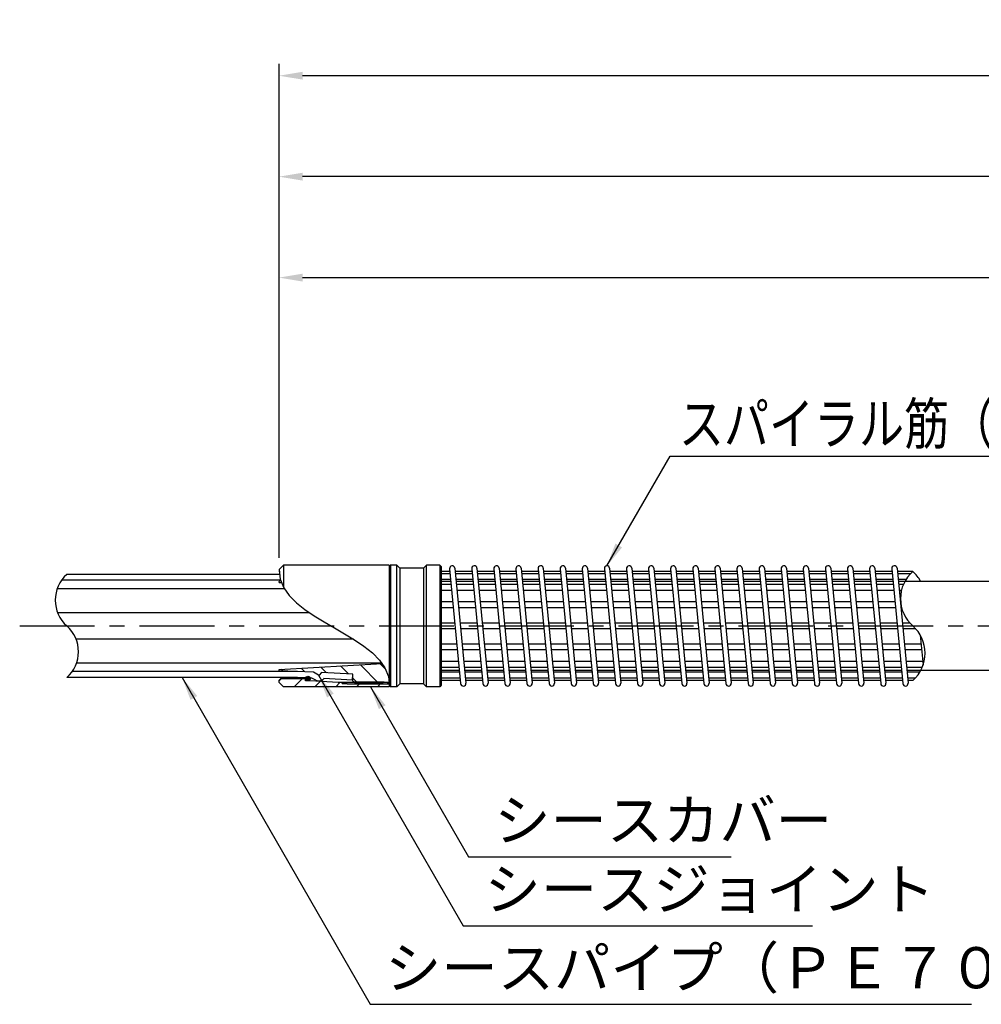
# Model space of a CAD drawing. Extents: x 12 to 843, y 1694 to 2288.
# Drawn here: x 292 to 374, y 1861 to 1944 of the extents above; entities that cross this region are included whole.
import ezdxf

# ---------------------------------------------------------------- set-up
doc = ezdxf.new("R2010")
doc.units = 0
doc.header["$MEASUREMENT"] = 0
doc.linetypes.add('CENTER', pattern=[50.8, 31.75, -6.35, 6.35, -6.35])
doc.layers.get('DEFPOINTS').update_dxf_attribs({"linetype": 'CONTINUOUS'})
for name, color, linetype in [('1', 5, 'CENTER'), ('2', 3, 'CONTINUOUS'), ('3', 6, 'CONTINUOUS'), ('5', 2, 'CONTINUOUS')]:
    doc.layers.add(name, color=color, linetype=linetype)
doc.styles.get("Standard").update_dxf_attribs({"font": 'romans.shx', "bigfont": 'extfont.shx'})
doc.styles.add('STYLE1', font='romans.shx', dxfattribs={"width": 0.8, "height": 3.5, "bigfont": 'extfont.shx'})
doc.styles.add('STYLE2', font='romans.shx', dxfattribs={"width": 0.8, "height": 3, "bigfont": 'extfont.shx'})
doc.dimstyles.get("Standard").update_dxf_attribs({"dimtxt": 0.18, "dimasz": 0.18, "dimexe": 0.18, "dimexo": 0.0625, "dimgap": 0.09, "dimtad": 0, "dimtih": 1, "dimtoh": 1, "dimdec": 4, "dimzin": 0, "dimdsep": 46, "dimtxsty": 'Standard', "dimcen": 0.09, "dimadec": 0, "dimazin": 0, "dimtfac": 1, "dimtdec": 4, "dimtofl": 0, "dimtmove": 0, "dimatfit": 3, "dimfxl": 0, "dimtolj": 1, "dimtzin": 0, "dimarcsym": 0})

# ---------------------------------------------------------------- blocks, each defined once
blk = doc.blocks.new('*D3')
at = {"layer": '2', "color": 0, "lineweight": -2}
for p, q in [((314.122, 1898.583), (314.122, 1931.929)), ((509.747, 1923.361), (509.747, 1931.929)), ((507.747, 1930.929), (316.122, 1930.929))]:
    blk.add_line(p, q, dxfattribs=at)
at = {"layer": '2', "color": 0}
for points in [[(316.122, 1931.262), (316.122, 1930.596), (314.122, 1930.929)], [(507.747, 1931.262), (507.747, 1930.596), (509.747, 1930.929)]]:
    blk.add_solid(points, dxfattribs=at)
at = {"layer": 'DEFPOINTS', "color": 0}
for p in [(314.122, 1930.929), (509.747, 1922.361), (314.122, 1897.583)]:
    blk.add_point(p, dxfattribs=at)
at = {"layer": '2', "color": 0, "insert": (411.935, 1933.715), "char_height": 3, "attachment_point": 5, "style": 'STYLE2'}
blk.add_mtext('\\A1;耐荷体 1,565', dxfattribs=at)
blk = doc.blocks.new('*D4')
at = {"layer": '2', "color": 0, "lineweight": -2}
for p, q in [((314.122, 1898.583), (314.122, 1940.497)), ((524.497, 1893.796), (524.497, 1940.497)), ((522.497, 1939.497), (316.122, 1939.497))]:
    blk.add_line(p, q, dxfattribs=at)
at = {"layer": '2', "color": 0}
for points in [[(316.122, 1939.831), (316.122, 1939.164), (314.122, 1939.497)], [(522.497, 1939.831), (522.497, 1939.164), (524.497, 1939.497)]]:
    blk.add_solid(points, dxfattribs=at)
at = {"layer": 'DEFPOINTS', "color": 0}
for p in [(314.122, 1939.497), (314.122, 1897.583), (524.497, 1892.796)]:
    blk.add_point(p, dxfattribs=at)
at = {"layer": '2', "color": 0, "insert": (419.31, 1942.283), "char_height": 3, "attachment_point": 5, "style": 'STYLE2'}
blk.add_mtext('\\A1;1,683', dxfattribs=at)
blk = doc.blocks.new('*D5')
at = {"layer": '2', "color": 0, "lineweight": -2}
for p, q in [((314.122, 1898.583), (314.122, 1923.361)), ((452.247, 1898.483), (452.247, 1923.361)), ((316.122, 1922.361), (450.247, 1922.361))]:
    blk.add_line(p, q, dxfattribs=at)
at = {"layer": '2', "color": 0}
for points in [[(316.122, 1922.694), (316.122, 1922.027), (314.122, 1922.361)], [(450.247, 1922.694), (450.247, 1922.027), (452.247, 1922.361)]]:
    blk.add_solid(points, dxfattribs=at)
at = {"layer": 'DEFPOINTS', "color": 0}
for p in [(452.247, 1922.361), (314.122, 1897.583), (452.247, 1897.483)]:
    blk.add_point(p, dxfattribs=at)
at = {"layer": '2', "color": 0, "insert": (383.185, 1925.146), "char_height": 3, "attachment_point": 5, "style": 'STYLE2'}
blk.add_mtext('\\A1;補強鋼材 1,105', dxfattribs=at)

msp = doc.modelspace()

# ---------------------------------------------------------------- hatches: boundary and pattern name
at = {"layer": '3'}
msp.add_hatch(color=256, dxfattribs=at).paths.add_polyline_path([(316.37226, 1888.33338, -0.77459667), (316.74726, 1888.4302), (316.74726, 1888.23655, -0.77459667)])
at = {"layer": '5'}
h = msp.add_hatch(dxfattribs=at)
h.set_pattern_fill('ANSI31', color=256, scale=10, angle=90, style=0)
h.set_pattern_definition([(135, (-3245.5693, 3301.1685), (-0.88388348, -0.88388348), [])])
edge = h.paths.add_edge_path()
edge.add_line((314.13474, 1889.10907), (314.12226, 1889.09588))
edge.add_line((314.12226, 1889.09588), (314.12226, 1889.02088))
edge.add_line((314.12226, 1889.02088), (314.15973, 1888.98187))
edge.add_line((314.15973, 1888.98187), (317.03976, 1888.8665))
edge.add_line((317.03976, 1888.8665), (317.47127, 1888.62304))
edge.add_arc((317.4897, 1888.6557), 0.0375, 240.5679763, 317.5878785)
edge.add_line((317.51738, 1888.63041), (317.70851, 1888.83963))
edge.add_line((317.70851, 1888.83963), (320.37226, 1888.70213))
edge.add_line((320.37226, 1888.70213), (320.37226, 1888.10213))
edge.add_line((320.37226, 1888.10213), (320.51299, 1888.02088))
edge.add_line((320.51299, 1888.02088), (323.03101, 1888.02088))
edge.add_line((323.03101, 1888.02088), (322.96335, 1887.98338))
edge.add_line((322.96335, 1887.98338), (323.28075, 1887.98338))
edge.add_line((323.28075, 1887.98338), (323.49309, 1887.86078))
edge.add_spline(control_points=[(323.49309, 1887.86078), (323.46008, 1888.50969), (323.23274, 1889.08111), (322.86913, 1889.5982)], knot_values=[91.78156128, 91.78156128, 91.78156128, 91.78156128, 107.67116227, 107.67116227, 107.67116227, 107.67116227], degree=3, periodic=0)
edge.add_line((322.86913, 1889.5982), (314.13474, 1889.10907))
h.paths.add_polyline_path([(320.51299, 1888.02088), (320.57794, 1887.98338), (322.96335, 1887.98338), (323.03101, 1888.02088)], flags=16)
h.paths.add_polyline_path([(320.57794, 1887.98338), (320.68619, 1887.92088), (322.8506, 1887.92088), (322.96335, 1887.98338)], flags=16)
edge = h.paths.add_edge_path()
edge.add_spline(control_points=[(314.32502, 1896.47202), (314.30716, 1896.51907), (314.29041, 1896.56655), (314.27479, 1896.61449)], knot_values=[8.2376581, 8.2376581, 8.2376581, 8.2376581, 9.53759097, 9.53759097, 9.53759097, 9.53759097], degree=3, periodic=0)
edge.add_line((314.27479, 1896.61449), (314.15973, 1896.60988))
edge.add_line((314.15973, 1896.60988), (314.12226, 1896.57088))
edge.add_line((314.12226, 1896.57088), (314.12226, 1896.49588))
edge.add_line((314.12226, 1896.49588), (314.13474, 1896.48268))
edge.add_line((314.13474, 1896.48268), (314.32502, 1896.47202))
h = msp.add_hatch(dxfattribs=at)
h.set_pattern_fill('ANSI31', color=256, scale=10, style=0)
h.set_pattern_definition([(45, (-3245.5693, 3301.1685), (-0.88388348, 0.88388348), [])])
edge = h.paths.add_edge_path()
edge.add_line((323.44313, 1887.88963), (319.89786, 1887.88963))
edge.add_line((319.89786, 1887.88963), (319.49726, 1887.88963))
edge.add_line((319.49726, 1887.88963), (319.40351, 1887.98338))
edge.add_line((319.40351, 1887.98338), (319.12226, 1887.98338))
edge.add_line((319.12226, 1887.98338), (316.74726, 1888.13338))
edge.add_line((316.74726, 1888.13338), (316.37226, 1888.13338))
edge.add_line((316.37226, 1888.13338), (316.37226, 1888.25838))
edge.add_line((316.37226, 1888.25838), (316.30976, 1888.32088))
edge.add_line((316.30976, 1888.32088), (314.24726, 1888.32088))
edge.add_line((314.24726, 1888.32088), (314.12226, 1888.19588))
edge.add_line((314.12226, 1888.19588), (314.12226, 1888.00838))
edge.add_line((314.12226, 1888.00838), (314.49726, 1887.63338))
edge.add_line((314.49726, 1887.63338), (323.43476, 1887.63338))
edge.add_line((323.43476, 1887.63338), (323.49726, 1887.69588))
edge.add_spline(control_points=[(323.49726, 1887.69588), (323.49726, 1887.7514), (323.49586, 1887.80636), (323.49309, 1887.86078)], knot_values=[107.67116227, 107.67116227, 107.67116227, 107.67116227, 109.00371553, 109.00371553, 109.00371553, 109.00371553], degree=3, periodic=0)
edge.add_line((323.49309, 1887.86078), (323.44313, 1887.88963))
h.paths.add_polyline_path([(320.57794, 1887.98338), (319.40351, 1887.98338), (319.49726, 1887.88963), (319.89786, 1887.88963), (323.44313, 1887.88963), (323.28075, 1887.98338), (322.96335, 1887.98338), (322.8506, 1887.92088), (320.68619, 1887.92088)], flags=17)
h.paths.add_polyline_path([(322.96335, 1887.98338), (320.57794, 1887.98338), (320.68619, 1887.92088), (322.8506, 1887.92088)], flags=16)

# ---------------------------------------------------------------- linework, layer by layer
at = {"layer": '1', "ltscale": 0.2}
msp.add_line((292.12226, 1892.79588), (528.49726, 1892.79588), dxfattribs=at)
at = {"layer": '3'}
for p, q in [((314.49726, 1897.95838), (314.12226, 1897.58338)), ((323.43476, 1897.95838), (314.49726, 1897.95838)), ((314.49726, 1897.95838), (314.49726, 1896.09234)), ((323.49726, 1897.89588), (323.43476, 1897.95838)), ((323.55976, 1897.95838), (323.49726, 1897.89588)), ((323.49726, 1887.69588), (323.49726, 1897.89588)), ((324.12226, 1897.95838), (323.55976, 1897.95838)), ((323.55976, 1897.95838), (323.55976, 1887.63338)), ((324.37226, 1897.70838), (324.12226, 1897.95838)), ((324.12226, 1887.63338), (324.12226, 1897.95838)), ((326.62226, 1897.95838), (326.37226, 1897.70838)), ((327.74726, 1897.95838), (326.62226, 1897.95838)), ((326.62226, 1887.63338), (326.62226, 1897.95838)), ((327.87226, 1897.83338), (327.74726, 1897.95838)), ((327.74726, 1897.95838), (327.74726, 1887.63338)), ((327.87226, 1897.83338), (327.87226, 1887.75838)), ((314.14881, 1897.17088), (296.12226, 1897.17088)), ((314.12226, 1897.58338), (314.12226, 1897.39588)), ((314.12799, 1897.39014), (314.12226, 1897.39588)), ((326.37226, 1897.70838), (324.37226, 1897.70838)), ((324.37226, 1897.70838), (324.37226, 1887.88338)), ((326.37226, 1897.70838), (326.37226, 1887.88338)), ((328.60767, 1897.42177), (327.87226, 1897.42177)), ((328.62606, 1897.23052), (327.87226, 1897.23052)), ((328.58579, 1897.64934), (329.52329, 1887.89934)), ((329.03372, 1897.69241), (329.97122, 1887.94241)), ((330.48267, 1897.42177), (329.05975, 1897.42177)), ((330.50106, 1897.23052), (329.07814, 1897.23052)), ((330.46079, 1897.64934), (331.39829, 1887.89934)), ((330.90872, 1897.69241), (331.84622, 1887.94241)), ((332.35767, 1897.42177), (330.93475, 1897.42177)), ((332.37606, 1897.23052), (330.95314, 1897.23052)), ((332.33579, 1897.64934), (333.27329, 1887.89934)), ((332.78372, 1897.69241), (333.72122, 1887.94241)), ((334.23267, 1897.42177), (332.80975, 1897.42177)), ((334.25106, 1897.23052), (332.82814, 1897.23052)), ((334.21079, 1897.64934), (335.14829, 1887.89934)), ((334.65872, 1897.69241), (335.59622, 1887.94241)), ((336.10767, 1897.42177), (334.68475, 1897.42177)), ((336.12606, 1897.23052), (334.70314, 1897.23052)), ((336.08579, 1897.64934), (337.02329, 1887.89934)), ((336.53372, 1897.69241), (337.47122, 1887.94241)), ((337.98267, 1897.42177), (336.55975, 1897.42177)), ((338.00106, 1897.23052), (336.57814, 1897.23052)), ((337.96079, 1897.64934), (338.89829, 1887.89934)), ((338.40872, 1897.69241), (339.34622, 1887.94241)), ((339.85767, 1897.42177), (338.43475, 1897.42177)), ((339.87606, 1897.23052), (338.45314, 1897.23052)), ((339.83579, 1897.64934), (340.77329, 1887.89934)), ((340.28372, 1897.69241), (341.22122, 1887.94241)), ((341.73267, 1897.42177), (340.30975, 1897.42177)), ((341.75106, 1897.23052), (340.32814, 1897.23052)), ((341.71079, 1897.64934), (342.64829, 1887.89934)), ((342.15872, 1897.69241), (343.09622, 1887.94241)), ((343.60767, 1897.42177), (342.18475, 1897.42177)), ((343.62606, 1897.23052), (342.20314, 1897.23052)), ((343.58579, 1897.64934), (344.52329, 1887.89934)), ((344.03372, 1897.69241), (344.97122, 1887.94241)), ((345.48267, 1897.42177), (344.05975, 1897.42177)), ((345.50106, 1897.23052), (344.07814, 1897.23052)), ((345.46079, 1897.64934), (346.39829, 1887.89934)), ((345.90872, 1897.69241), (346.84622, 1887.94241)), ((347.35767, 1897.42177), (345.93475, 1897.42177)), ((347.37606, 1897.23052), (345.95314, 1897.23052)), ((347.33579, 1897.64934), (348.27329, 1887.89934)), ((347.78372, 1897.69241), (348.72122, 1887.94241)), ((349.23267, 1897.42177), (347.80975, 1897.42177)), ((349.25106, 1897.23052), (347.82814, 1897.23052)), ((349.21079, 1897.64934), (350.14829, 1887.89934)), ((349.65872, 1897.69241), (350.59622, 1887.94241)), ((351.10767, 1897.42177), (349.68475, 1897.42177)), ((351.12606, 1897.23052), (349.70314, 1897.23052)), ((351.08579, 1897.64934), (352.02329, 1887.89934)), ((351.53372, 1897.69241), (352.47122, 1887.94241)), ((352.98267, 1897.42177), (351.55975, 1897.42177)), ((353.00106, 1897.23052), (351.57814, 1897.23052)), ((352.96079, 1897.64934), (353.89829, 1887.89934)), ((353.40872, 1897.69241), (354.34622, 1887.94241)), ((354.85767, 1897.42177), (353.43475, 1897.42177)), ((354.87606, 1897.23052), (353.45314, 1897.23052)), ((354.83579, 1897.64934), (355.77329, 1887.89934)), ((355.28372, 1897.69241), (356.22122, 1887.94241)), ((356.73267, 1897.42177), (355.30975, 1897.42177)), ((356.75106, 1897.23052), (355.32814, 1897.23052)), ((356.71079, 1897.64934), (357.64829, 1887.89934)), ((357.15872, 1897.69241), (358.09622, 1887.94241)), ((358.60767, 1897.42177), (357.18475, 1897.42177)), ((358.62606, 1897.23052), (357.20314, 1897.23052)), ((358.58579, 1897.64934), (359.52329, 1887.89934)), ((359.03372, 1897.69241), (359.97122, 1887.94241)), ((360.48267, 1897.42177), (359.05975, 1897.42177)), ((360.50106, 1897.23052), (359.07814, 1897.23052)), ((360.46079, 1897.64934), (361.39829, 1887.89934)), ((360.90872, 1897.69241), (361.84622, 1887.94241)), ((362.35767, 1897.42177), (360.93475, 1897.42177)), ((362.37606, 1897.23052), (360.95314, 1897.23052)), ((362.33579, 1897.64934), (363.27329, 1887.89934)), ((362.78372, 1897.69241), (363.72122, 1887.94241)), ((364.23267, 1897.42177), (362.80975, 1897.42177)), ((364.25106, 1897.23052), (362.82814, 1897.23052)), ((364.21079, 1897.64934), (365.14829, 1887.89934)), ((364.65872, 1897.69241), (365.59622, 1887.94241)), ((366.10767, 1897.42177), (364.68475, 1897.42177)), ((366.12606, 1897.23052), (364.70314, 1897.23052)), ((366.08579, 1897.64934), (367.02329, 1887.89934)), ((366.53372, 1897.69241), (367.47122, 1887.94241)), ((367.87226, 1897.42177), (366.55975, 1897.42177)), ((367.674, 1897.23052), (366.57814, 1897.23052)), ((314.257, 1896.67088), (295.67252, 1896.67088)), ((314.15973, 1896.60988), (314.12226, 1896.57088)), ((314.12226, 1896.49588), (314.12226, 1896.57088)), ((314.13474, 1896.48268), (314.12226, 1896.49588)), ((314.12226, 1896.49588), (314.12226, 1896.49588)), ((314.13474, 1896.48268), (314.32502, 1896.47202)), ((314.27479, 1896.61449), (314.15973, 1896.60988)), ((328.67414, 1896.73052), (327.87226, 1896.73052)), ((328.68889, 1896.57713), (327.87226, 1896.57713)), ((328.71402, 1896.31571), (327.87226, 1896.31571)), ((330.54914, 1896.73052), (329.12621, 1896.73052)), ((330.56389, 1896.57713), (329.14096, 1896.57713)), ((330.58902, 1896.31571), (329.1661, 1896.31571)), ((332.42414, 1896.73052), (331.00121, 1896.73052)), ((332.43889, 1896.57713), (331.01596, 1896.57713)), ((332.46402, 1896.31571), (331.0411, 1896.31571)), ((334.29914, 1896.73052), (332.87621, 1896.73052)), ((334.31389, 1896.57713), (332.89096, 1896.57713)), ((334.33902, 1896.31571), (332.9161, 1896.31571)), ((336.17414, 1896.73052), (334.75121, 1896.73052)), ((336.18889, 1896.57713), (334.76596, 1896.57713)), ((336.21402, 1896.31571), (334.7911, 1896.31571)), ((338.04914, 1896.73052), (336.62621, 1896.73052)), ((338.06389, 1896.57713), (336.64096, 1896.57713)), ((338.08902, 1896.31571), (336.6661, 1896.31571)), ((339.92414, 1896.73052), (338.50121, 1896.73052)), ((339.93889, 1896.57713), (338.51596, 1896.57713)), ((339.96402, 1896.31571), (338.5411, 1896.31571)), ((341.79914, 1896.73052), (340.37621, 1896.73052)), ((341.81389, 1896.57713), (340.39096, 1896.57713)), ((341.83902, 1896.31571), (340.4161, 1896.31571)), ((343.67414, 1896.73052), (342.25121, 1896.73052)), ((343.68889, 1896.57713), (342.26596, 1896.57713)), ((343.71402, 1896.31571), (342.2911, 1896.31571)), ((345.54914, 1896.73052), (344.12621, 1896.73052)), ((345.56389, 1896.57713), (344.14096, 1896.57713)), ((345.58902, 1896.31571), (344.1661, 1896.31571)), ((347.42414, 1896.73052), (346.00121, 1896.73052)), ((347.43889, 1896.57713), (346.01596, 1896.57713)), ((347.46402, 1896.31571), (346.0411, 1896.31571)), ((349.29914, 1896.73052), (347.87621, 1896.73052)), ((349.31389, 1896.57713), (347.89096, 1896.57713)), ((349.33902, 1896.31571), (347.9161, 1896.31571)), ((351.17414, 1896.73052), (349.75121, 1896.73052)), ((351.18889, 1896.57713), (349.76596, 1896.57713)), ((351.21402, 1896.31571), (349.7911, 1896.31571)), ((353.04914, 1896.73052), (351.62621, 1896.73052)), ((353.06389, 1896.57713), (351.64096, 1896.57713)), ((353.08902, 1896.31571), (351.6661, 1896.31571)), ((354.92414, 1896.73052), (353.50121, 1896.73052)), ((354.93889, 1896.57713), (353.51596, 1896.57713)), ((354.96402, 1896.31571), (353.5411, 1896.31571)), ((356.79914, 1896.73052), (355.37621, 1896.73052)), ((356.81389, 1896.57713), (355.39096, 1896.57713)), ((356.83902, 1896.31571), (355.4161, 1896.31571)), ((358.67414, 1896.73052), (357.25121, 1896.73052)), ((358.68889, 1896.57713), (357.26596, 1896.57713)), ((358.71402, 1896.31571), (357.2911, 1896.31571)), ((360.54914, 1896.73052), (359.12621, 1896.73052)), ((360.56389, 1896.57713), (359.14096, 1896.57713)), ((360.58902, 1896.31571), (359.1661, 1896.31571)), ((362.42414, 1896.73052), (361.00121, 1896.73052)), ((362.43889, 1896.57713), (361.01596, 1896.57713)), ((362.46402, 1896.31571), (361.0411, 1896.31571)), ((364.29914, 1896.73052), (362.87621, 1896.73052)), ((364.31389, 1896.57713), (362.89096, 1896.57713)), ((364.33902, 1896.31571), (362.9161, 1896.31571)), ((366.17414, 1896.73052), (364.75121, 1896.73052)), ((366.18889, 1896.57713), (364.76596, 1896.57713)), ((366.21402, 1896.31571), (364.7911, 1896.31571)), ((367.28897, 1896.73052), (366.62621, 1896.73052)), ((367.20013, 1896.57713), (366.64096, 1896.57713)), ((367.07412, 1896.31571), (366.6661, 1896.31571)), ((375.37226, 1896.57713), (367.20013, 1896.57713)), ((314.57552, 1895.95218), (295.30038, 1895.95218)), ((328.7621, 1895.81571), (327.87226, 1895.81571)), ((330.6371, 1895.81571), (329.21418, 1895.81571)), ((332.5121, 1895.81571), (331.08918, 1895.81571)), ((334.3871, 1895.81571), (332.96418, 1895.81571)), ((336.2621, 1895.81571), (334.83918, 1895.81571)), ((338.1371, 1895.81571), (336.71418, 1895.81571)), ((340.0121, 1895.81571), (338.58918, 1895.81571)), ((341.8871, 1895.81571), (340.46418, 1895.81571)), ((343.7621, 1895.81571), (342.33918, 1895.81571)), ((345.6371, 1895.81571), (344.21418, 1895.81571)), ((347.5121, 1895.81571), (346.08918, 1895.81571)), ((349.3871, 1895.81571), (347.96418, 1895.81571)), ((351.2621, 1895.81571), (349.83918, 1895.81571)), ((353.1371, 1895.81571), (351.71418, 1895.81571)), ((355.0121, 1895.81571), (353.58918, 1895.81571)), ((356.8871, 1895.81571), (355.46418, 1895.81571)), ((358.7621, 1895.81571), (357.33918, 1895.81571)), ((360.6371, 1895.81571), (359.21418, 1895.81571)), ((362.5121, 1895.81571), (361.08918, 1895.81571)), ((364.3871, 1895.81571), (362.96418, 1895.81571)), ((366.2621, 1895.81571), (364.83918, 1895.81571)), ((366.91026, 1895.81571), (366.71418, 1895.81571)), ((328.85635, 1894.83552), (327.87226, 1894.83552)), ((330.73135, 1894.83552), (329.30843, 1894.83552)), ((332.60635, 1894.83552), (331.18343, 1894.83552)), ((334.48135, 1894.83552), (333.05843, 1894.83552)), ((336.35635, 1894.83552), (334.93343, 1894.83552)), ((338.23135, 1894.83552), (336.80843, 1894.83552)), ((340.10635, 1894.83552), (338.68343, 1894.83552)), ((341.98135, 1894.83552), (340.55843, 1894.83552)), ((343.85635, 1894.83552), (342.43343, 1894.83552)), ((345.73135, 1894.83552), (344.30843, 1894.83552)), ((347.60635, 1894.83552), (346.18343, 1894.83552)), ((349.48135, 1894.83552), (348.05843, 1894.83552)), ((351.35635, 1894.83552), (349.93343, 1894.83552)), ((353.23135, 1894.83552), (351.80843, 1894.83552)), ((355.10635, 1894.83552), (353.68343, 1894.83552)), ((356.98135, 1894.83552), (355.55843, 1894.83552)), ((358.85635, 1894.83552), (357.43343, 1894.83552)), ((360.73135, 1894.83552), (359.30843, 1894.83552)), ((362.60635, 1894.83552), (361.18343, 1894.83552)), ((364.48135, 1894.83552), (363.05843, 1894.83552)), ((366.35635, 1894.83552), (364.93343, 1894.83552)), ((366.84029, 1894.83552), (366.80843, 1894.83552)), ((316.69345, 1893.91468), (295.33763, 1893.91468)), ((328.90443, 1894.33552), (327.87226, 1894.33552)), ((330.77943, 1894.33552), (329.3565, 1894.33552)), ((332.65443, 1894.33552), (331.2315, 1894.33552)), ((334.52943, 1894.33552), (333.1065, 1894.33552)), ((336.40443, 1894.33552), (334.9815, 1894.33552)), ((338.27943, 1894.33552), (336.8565, 1894.33552)), ((340.15443, 1894.33552), (338.7315, 1894.33552)), ((342.02943, 1894.33552), (340.6065, 1894.33552)), ((343.90443, 1894.33552), (342.4815, 1894.33552)), ((345.77943, 1894.33552), (344.3565, 1894.33552)), ((347.65443, 1894.33552), (346.2315, 1894.33552)), ((349.52943, 1894.33552), (348.1065, 1894.33552)), ((351.40443, 1894.33552), (349.9815, 1894.33552)), ((353.27943, 1894.33552), (351.8565, 1894.33552)), ((355.15443, 1894.33552), (353.7315, 1894.33552)), ((357.02943, 1894.33552), (355.6065, 1894.33552)), ((358.90443, 1894.33552), (357.4815, 1894.33552)), ((360.77943, 1894.33552), (359.3565, 1894.33552)), ((362.65443, 1894.33552), (361.2315, 1894.33552)), ((364.52943, 1894.33552), (363.1065, 1894.33552)), ((366.40443, 1894.33552), (364.9815, 1894.33552)), ((366.92668, 1894.33552), (366.8565, 1894.33552)), ((329.02843, 1893.04588), (327.87226, 1893.04588)), ((330.90343, 1893.04588), (329.48051, 1893.04588)), ((332.77843, 1893.04588), (331.35551, 1893.04588)), ((334.65343, 1893.04588), (333.23051, 1893.04588)), ((336.52843, 1893.04588), (335.10551, 1893.04588)), ((338.40343, 1893.04588), (336.98051, 1893.04588)), ((340.27843, 1893.04588), (338.85551, 1893.04588)), ((342.15343, 1893.04588), (340.73051, 1893.04588)), ((344.02843, 1893.04588), (342.60551, 1893.04588)), ((345.90343, 1893.04588), (344.48051, 1893.04588)), ((347.77843, 1893.04588), (346.35551, 1893.04588)), ((349.65343, 1893.04588), (348.23051, 1893.04588)), ((351.52843, 1893.04588), (350.10551, 1893.04588)), ((353.40343, 1893.04588), (351.98051, 1893.04588)), ((355.27843, 1893.04588), (353.85551, 1893.04588)), ((357.15343, 1893.04588), (355.73051, 1893.04588)), ((359.02843, 1893.04588), (357.60551, 1893.04588)), ((360.90343, 1893.04588), (359.48051, 1893.04588)), ((362.77843, 1893.04588), (361.35551, 1893.04588)), ((364.65343, 1893.04588), (363.23051, 1893.04588)), ((366.52843, 1893.04588), (365.10551, 1893.04588)), ((367.61973, 1893.04588), (366.98051, 1893.04588)), ((329.07651, 1892.54588), (327.87226, 1892.54588)), ((330.95151, 1892.54588), (329.52858, 1892.54588)), ((332.82651, 1892.54588), (331.40358, 1892.54588)), ((334.70151, 1892.54588), (333.27858, 1892.54588)), ((336.57651, 1892.54588), (335.15358, 1892.54588)), ((338.45151, 1892.54588), (337.02858, 1892.54588)), ((340.32651, 1892.54588), (338.90358, 1892.54588)), ((342.20151, 1892.54588), (340.77858, 1892.54588)), ((344.07651, 1892.54588), (342.65358, 1892.54588)), ((345.95151, 1892.54588), (344.52858, 1892.54588)), ((347.82651, 1892.54588), (346.40358, 1892.54588)), ((349.70151, 1892.54588), (348.27858, 1892.54588)), ((351.57651, 1892.54588), (350.15358, 1892.54588)), ((353.45151, 1892.54588), (352.02858, 1892.54588)), ((355.32651, 1892.54588), (353.90358, 1892.54588)), ((357.20151, 1892.54588), (355.77858, 1892.54588)), ((359.07651, 1892.54588), (357.65358, 1892.54588)), ((360.95151, 1892.54588), (359.52858, 1892.54588)), ((362.82651, 1892.54588), (361.40358, 1892.54588)), ((364.70151, 1892.54588), (363.27858, 1892.54588)), ((366.57651, 1892.54588), (365.15358, 1892.54588)), ((368.12478, 1892.54588), (367.02858, 1892.54588)), ((368.50128, 1892.02819), (368.74683, 1889.47452)), ((320.44483, 1891.67708), (296.90688, 1891.67708)), ((329.20051, 1891.25623), (327.87226, 1891.25623)), ((331.07551, 1891.25623), (329.65259, 1891.25623)), ((332.95051, 1891.25623), (331.52759, 1891.25623)), ((334.82551, 1891.25623), (333.40259, 1891.25623)), ((336.70051, 1891.25623), (335.27759, 1891.25623)), ((338.57551, 1891.25623), (337.15259, 1891.25623)), ((340.45051, 1891.25623), (339.02759, 1891.25623)), ((342.32551, 1891.25623), (340.90259, 1891.25623)), ((344.20051, 1891.25623), (342.77759, 1891.25623)), ((346.07551, 1891.25623), (344.65259, 1891.25623)), ((347.95051, 1891.25623), (346.52759, 1891.25623)), ((349.82551, 1891.25623), (348.40259, 1891.25623)), ((351.70051, 1891.25623), (350.27759, 1891.25623)), ((353.57551, 1891.25623), (352.15259, 1891.25623)), ((355.45051, 1891.25623), (354.02759, 1891.25623)), ((357.32551, 1891.25623), (355.90259, 1891.25623)), ((359.20051, 1891.25623), (357.77759, 1891.25623)), ((361.07551, 1891.25623), (359.65259, 1891.25623)), ((362.95051, 1891.25623), (361.52759, 1891.25623)), ((364.82551, 1891.25623), (363.40259, 1891.25623)), ((366.70051, 1891.25623), (365.27759, 1891.25623)), ((368.57551, 1891.25623), (367.15259, 1891.25623)), ((329.24859, 1890.75623), (327.87226, 1890.75623)), ((331.12359, 1890.75623), (329.70066, 1890.75623)), ((332.99859, 1890.75623), (331.57566, 1890.75623)), ((334.87359, 1890.75623), (333.45066, 1890.75623)), ((336.74859, 1890.75623), (335.32566, 1890.75623)), ((338.62359, 1890.75623), (337.20066, 1890.75623)), ((340.49859, 1890.75623), (339.07566, 1890.75623)), ((342.37359, 1890.75623), (340.95066, 1890.75623)), ((344.24859, 1890.75623), (342.82566, 1890.75623)), ((346.12359, 1890.75623), (344.70066, 1890.75623)), ((347.99859, 1890.75623), (346.57566, 1890.75623)), ((349.87359, 1890.75623), (348.45066, 1890.75623)), ((351.74859, 1890.75623), (350.32566, 1890.75623)), ((353.62359, 1890.75623), (352.20066, 1890.75623)), ((355.49859, 1890.75623), (354.07566, 1890.75623)), ((357.37359, 1890.75623), (355.95066, 1890.75623)), ((359.24859, 1890.75623), (357.82566, 1890.75623)), ((361.12359, 1890.75623), (359.70066, 1890.75623)), ((362.99859, 1890.75623), (361.57566, 1890.75623)), ((364.87359, 1890.75623), (363.45066, 1890.75623)), ((366.74859, 1890.75623), (365.32566, 1890.75623)), ((368.62359, 1890.75623), (367.20066, 1890.75623)), ((322.83966, 1889.63958), (296.94413, 1889.63958)), ((314.13474, 1889.10907), (322.86913, 1889.5982)), ((329.34284, 1889.77604), (327.87226, 1889.77604)), ((331.21784, 1889.77604), (329.79491, 1889.77604)), ((333.09284, 1889.77604), (331.66991, 1889.77604)), ((334.96784, 1889.77604), (333.54491, 1889.77604)), ((336.84284, 1889.77604), (335.41991, 1889.77604)), ((338.71784, 1889.77604), (337.29491, 1889.77604)), ((340.59284, 1889.77604), (339.16991, 1889.77604)), ((342.46784, 1889.77604), (341.04491, 1889.77604)), ((344.34284, 1889.77604), (342.91991, 1889.77604)), ((346.21784, 1889.77604), (344.79491, 1889.77604)), ((348.09284, 1889.77604), (346.66991, 1889.77604)), ((349.96784, 1889.77604), (348.54491, 1889.77604)), ((351.84284, 1889.77604), (350.41991, 1889.77604)), ((353.71784, 1889.77604), (352.29491, 1889.77604)), ((355.59284, 1889.77604), (354.16991, 1889.77604)), ((357.46784, 1889.77604), (356.04491, 1889.77604)), ((359.34284, 1889.77604), (357.91991, 1889.77604)), ((361.21784, 1889.77604), (359.79491, 1889.77604)), ((363.09284, 1889.77604), (361.66991, 1889.77604)), ((364.96784, 1889.77604), (363.54491, 1889.77604)), ((366.84284, 1889.77604), (365.41991, 1889.77604)), ((368.71784, 1889.77604), (367.29491, 1889.77604)), ((315.68242, 1888.92088), (296.57199, 1888.92088)), ((314.13474, 1889.10907), (314.12226, 1889.09588)), ((314.12226, 1889.09588), (314.12226, 1889.09588)), ((314.12226, 1889.02088), (314.12226, 1889.09588)), ((314.15973, 1888.98187), (314.12226, 1889.02088)), ((317.03976, 1888.8665), (314.15973, 1888.98187)), ((317.47127, 1888.62304), (317.03976, 1888.8665)), ((317.70851, 1888.83963), (317.51738, 1888.63041)), ((320.37226, 1888.70213), (317.70851, 1888.83963)), ((320.34648, 1888.20279), (320.37226, 1888.70213)), ((320.37226, 1888.10213), (320.37226, 1888.70213)), ((329.39091, 1889.27604), (327.87226, 1889.27604)), ((329.41605, 1889.01463), (327.87226, 1889.01463)), ((329.4308, 1888.86123), (327.87226, 1888.86123)), ((331.26591, 1889.27604), (329.84299, 1889.27604)), ((331.29105, 1889.01463), (329.86813, 1889.01463)), ((331.3058, 1888.86123), (329.88288, 1888.86123)), ((333.14091, 1889.27604), (331.71799, 1889.27604)), ((333.16605, 1889.01463), (331.74313, 1889.01463)), ((333.1808, 1888.86123), (331.75788, 1888.86123)), ((335.01591, 1889.27604), (333.59299, 1889.27604)), ((335.04105, 1889.01463), (333.61813, 1889.01463)), ((335.0558, 1888.86123), (333.63288, 1888.86123)), ((336.89091, 1889.27604), (335.46799, 1889.27604)), ((336.91605, 1889.01463), (335.49313, 1889.01463)), ((336.9308, 1888.86123), (335.50788, 1888.86123)), ((338.76591, 1889.27604), (337.34299, 1889.27604)), ((338.79105, 1889.01463), (337.36813, 1889.01463)), ((338.8058, 1888.86123), (337.38288, 1888.86123)), ((340.64091, 1889.27604), (339.21799, 1889.27604)), ((340.66605, 1889.01463), (339.24313, 1889.01463)), ((340.6808, 1888.86123), (339.25788, 1888.86123)), ((342.51591, 1889.27604), (341.09299, 1889.27604)), ((342.54105, 1889.01463), (341.11813, 1889.01463)), ((342.5558, 1888.86123), (341.13288, 1888.86123)), ((344.39091, 1889.27604), (342.96799, 1889.27604)), ((344.41605, 1889.01463), (342.99313, 1889.01463)), ((344.4308, 1888.86123), (343.00788, 1888.86123)), ((346.26591, 1889.27604), (344.84299, 1889.27604)), ((346.29105, 1889.01463), (344.86813, 1889.01463)), ((346.3058, 1888.86123), (344.88288, 1888.86123)), ((348.14091, 1889.27604), (346.71799, 1889.27604)), ((348.16605, 1889.01463), (346.74313, 1889.01463)), ((348.1808, 1888.86123), (346.75788, 1888.86123)), ((350.01591, 1889.27604), (348.59299, 1889.27604)), ((350.04105, 1889.01463), (348.61813, 1889.01463)), ((350.0558, 1888.86123), (348.63288, 1888.86123)), ((351.89091, 1889.27604), (350.46799, 1889.27604)), ((351.91605, 1889.01463), (350.49313, 1889.01463)), ((351.9308, 1888.86123), (350.50788, 1888.86123)), ((353.76591, 1889.27604), (352.34299, 1889.27604)), ((353.79105, 1889.01463), (352.36813, 1889.01463)), ((353.8058, 1888.86123), (352.38288, 1888.86123)), ((355.64091, 1889.27604), (354.21799, 1889.27604)), ((355.66605, 1889.01463), (354.24313, 1889.01463)), ((355.6808, 1888.86123), (354.25788, 1888.86123)), ((357.51591, 1889.27604), (356.09299, 1889.27604)), ((357.54105, 1889.01463), (356.11813, 1889.01463)), ((357.5558, 1888.86123), (356.13288, 1888.86123)), ((359.39091, 1889.27604), (357.96799, 1889.27604)), ((359.41605, 1889.01463), (357.99313, 1889.01463)), ((359.4308, 1888.86123), (358.00788, 1888.86123)), ((361.26591, 1889.27604), (359.84299, 1889.27604)), ((361.29105, 1889.01463), (359.86813, 1889.01463)), ((361.3058, 1888.86123), (359.88288, 1888.86123)), ((363.14091, 1889.27604), (361.71799, 1889.27604)), ((363.16605, 1889.01463), (361.74313, 1889.01463)), ((363.1808, 1888.86123), (361.75788, 1888.86123)), ((365.01591, 1889.27604), (363.59299, 1889.27604)), ((365.04105, 1889.01463), (363.61813, 1889.01463)), ((365.0558, 1888.86123), (363.63288, 1888.86123)), ((366.89091, 1889.27604), (365.46799, 1889.27604)), ((366.91605, 1889.01463), (365.49313, 1889.01463)), ((366.9308, 1888.86123), (365.50788, 1888.86123)), ((368.67039, 1889.27604), (367.34299, 1889.27604)), ((368.54439, 1889.01463), (367.36813, 1889.01463)), ((368.45554, 1888.86123), (367.38288, 1888.86123)), ((375.37226, 1889.01463), (368.54439, 1889.01463)), ((315.67241, 1888.42088), (296.12226, 1888.42088)), ((314.24726, 1888.32088), (314.12226, 1888.19588)), ((314.12226, 1888.00838), (314.12226, 1888.19588)), ((314.49726, 1887.63338), (314.12226, 1888.00838)), ((316.30976, 1888.32088), (314.24726, 1888.32088)), ((316.38119, 1888.39248), (315.67241, 1888.42088)), ((316.37226, 1888.25838), (316.30976, 1888.32088)), ((316.37226, 1888.13338), (316.37226, 1888.29588)), ((316.74726, 1888.13338), (316.37226, 1888.13338)), ((319.12226, 1887.98338), (316.74726, 1888.13338)), ((316.89916, 1888.37173), (316.76744, 1888.37701)), ((317.22557, 1888.18757), (316.89916, 1888.37173)), ((317.91846, 1888.32812), (317.88654, 1888.29318)), ((320.34648, 1888.20279), (317.91846, 1888.32812)), ((323.28075, 1887.98338), (319.12226, 1887.98338)), ((319.40351, 1887.98338), (319.49726, 1887.88963)), ((319.89786, 1887.88963), (319.49726, 1887.88963)), ((319.89786, 1887.88963), (323.44313, 1887.88963)), ((320.37226, 1888.10213), (320.68619, 1887.92088)), ((323.03101, 1888.02088), (320.5145, 1888.02088)), ((322.8506, 1887.92088), (320.68619, 1887.92088)), ((323.03101, 1888.02088), (322.8506, 1887.92088)), ((323.03101, 1888.02088), (323.48088, 1888.02088)), ((323.49309, 1887.86078), (323.28075, 1887.98338)), ((324.37226, 1887.88338), (324.12226, 1887.63338)), ((326.37226, 1887.88338), (324.37226, 1887.88338)), ((326.62226, 1887.63338), (326.37226, 1887.88338)), ((329.47888, 1888.36123), (327.87226, 1888.36123)), ((329.49727, 1888.16998), (327.87226, 1888.16998)), ((331.35388, 1888.36123), (329.93095, 1888.36123)), ((331.37227, 1888.16998), (329.94934, 1888.16998)), ((333.22888, 1888.36123), (331.80595, 1888.36123)), ((333.24727, 1888.16998), (331.82434, 1888.16998)), ((335.10388, 1888.36123), (333.68095, 1888.36123)), ((335.12227, 1888.16998), (333.69934, 1888.16998)), ((336.97888, 1888.36123), (335.55595, 1888.36123)), ((336.99727, 1888.16998), (335.57434, 1888.16998)), ((338.85388, 1888.36123), (337.43095, 1888.36123)), ((338.87227, 1888.16998), (337.44934, 1888.16998)), ((340.72888, 1888.36123), (339.30595, 1888.36123)), ((340.74727, 1888.16998), (339.32434, 1888.16998)), ((342.60388, 1888.36123), (341.18095, 1888.36123)), ((342.62227, 1888.16998), (341.19934, 1888.16998)), ((344.47888, 1888.36123), (343.05595, 1888.36123)), ((344.49727, 1888.16998), (343.07434, 1888.16998)), ((346.35388, 1888.36123), (344.93095, 1888.36123)), ((346.37227, 1888.16998), (344.94934, 1888.16998)), ((348.22888, 1888.36123), (346.80595, 1888.36123)), ((348.24727, 1888.16998), (346.82434, 1888.16998)), ((350.10388, 1888.36123), (348.68095, 1888.36123)), ((350.12227, 1888.16998), (348.69934, 1888.16998)), ((351.97888, 1888.36123), (350.55595, 1888.36123)), ((351.99727, 1888.16998), (350.57434, 1888.16998)), ((353.85388, 1888.36123), (352.43095, 1888.36123)), ((353.87227, 1888.16998), (352.44934, 1888.16998)), ((355.72888, 1888.36123), (354.30595, 1888.36123)), ((355.74727, 1888.16998), (354.32434, 1888.16998)), ((357.60388, 1888.36123), (356.18095, 1888.36123)), ((357.62227, 1888.16998), (356.19934, 1888.16998)), ((359.47888, 1888.36123), (358.05595, 1888.36123)), ((359.49727, 1888.16998), (358.07434, 1888.16998)), ((361.35388, 1888.36123), (359.93095, 1888.36123)), ((361.37227, 1888.16998), (359.94934, 1888.16998)), ((363.22888, 1888.36123), (361.80595, 1888.36123)), ((363.24727, 1888.16998), (361.82434, 1888.16998)), ((365.10388, 1888.36123), (363.68095, 1888.36123)), ((365.12227, 1888.16998), (363.69934, 1888.16998)), ((366.97888, 1888.36123), (365.55595, 1888.36123)), ((366.99727, 1888.16998), (365.57434, 1888.16998)), ((368.07051, 1888.36123), (367.43095, 1888.36123)), ((367.87226, 1888.16998), (367.44934, 1888.16998)), ((323.43476, 1887.63338), (314.49726, 1887.63338)), ((323.49726, 1887.69588), (323.43476, 1887.63338)), ((323.55976, 1887.63338), (323.49726, 1887.69588)), ((324.12226, 1887.63338), (323.55976, 1887.63338)), ((327.74726, 1887.63338), (326.62226, 1887.63338)), ((327.87226, 1887.75838), (327.74726, 1887.63338))]:
    msp.add_line(p, q, dxfattribs=at)
msp.add_circle((316.57226, 1888.33338), 0.2, dxfattribs=at)
for centre, radius, start, end in [((328.80976, 1897.67088), 0.225, 5.4923246, 185.4923246), ((330.68476, 1897.67088), 0.225, 5.4923246, 185.4923246), ((332.55976, 1897.67088), 0.225, 5.4923246, 185.4923246), ((334.43476, 1897.67088), 0.225, 5.4923246, 185.4923246), ((336.30976, 1897.67088), 0.225, 5.4923246, 185.4923246), ((338.18476, 1897.67088), 0.225, 5.4923246, 185.4923246), ((340.05976, 1897.67088), 0.225, 5.4923246, 185.4923246), ((341.93476, 1897.67088), 0.225, 5.4923246, 185.4923246), ((343.80976, 1897.67088), 0.225, 5.4923246, 185.4923246), ((345.68476, 1897.67088), 0.225, 5.4923246, 185.4923246), ((347.55976, 1897.67088), 0.225, 5.4923246, 185.4923246), ((349.43476, 1897.67088), 0.225, 5.4923246, 185.4923246), ((351.30976, 1897.67088), 0.225, 5.4923246, 185.4923246), ((353.18476, 1897.67088), 0.225, 5.4923246, 185.4923246), ((355.05976, 1897.67088), 0.225, 5.4923246, 185.4923246), ((356.93476, 1897.67088), 0.225, 5.4923246, 185.4923246), ((358.80976, 1897.67088), 0.225, 5.4923246, 185.4923246), ((360.68476, 1897.67088), 0.225, 5.4923246, 185.4923246), ((362.55976, 1897.67088), 0.225, 5.4923246, 185.4923246), ((364.43476, 1897.67088), 0.225, 5.4923246, 185.4923246), ((366.30976, 1897.67088), 0.225, 5.4923246, 185.4923246), ((317.4897, 1888.6557), 0.0375, 240.5679763, 317.5878785), ((317.4897, 1888.6557), 0.5375, 240.5679763, 317.5878785), ((329.74726, 1887.92088), 0.225, 185.4923246, 5.4923246), ((331.62226, 1887.92088), 0.225, 185.4923246, 5.4923246), ((333.49726, 1887.92088), 0.225, 185.4923246, 5.4923246), ((335.37226, 1887.92088), 0.225, 185.4923246, 5.4923246), ((337.24726, 1887.92088), 0.225, 185.4923246, 5.4923246), ((339.12226, 1887.92088), 0.225, 185.4923246, 5.4923246), ((340.99726, 1887.92088), 0.225, 185.4923246, 5.4923246), ((342.87226, 1887.92088), 0.225, 185.4923246, 5.4923246), ((344.74726, 1887.92088), 0.225, 185.4923246, 5.4923246), ((346.62226, 1887.92088), 0.225, 185.4923246, 5.4923246), ((348.49726, 1887.92088), 0.225, 185.4923246, 5.4923246), ((350.37226, 1887.92088), 0.225, 185.4923246, 5.4923246), ((352.24726, 1887.92088), 0.225, 185.4923246, 5.4923246), ((354.12226, 1887.92088), 0.225, 185.4923246, 5.4923246), ((355.99726, 1887.92088), 0.225, 185.4923246, 5.4923246), ((357.87226, 1887.92088), 0.225, 185.4923246, 5.4923246), ((359.74726, 1887.92088), 0.225, 185.4923246, 5.4923246), ((361.62226, 1887.92088), 0.225, 185.4923246, 5.4923246), ((363.49726, 1887.92088), 0.225, 185.4923246, 5.4923246), ((365.37226, 1887.92088), 0.225, 185.4923246, 5.4923246), ((367.24726, 1887.92088), 0.225, 185.4923246, 5.4923246)]:
    msp.add_arc(centre, radius, start, end, dxfattribs=at)
at = {"layer": '5'}
for centre, radius, start, end in [((298.05145, 1894.98338), 2.91667, 131.4096221, 228.5903779), ((369.91209, 1895.10882), 3.08393, 131.4096221, 228.5903779), ((365.83243, 1895.10882), 3.08393, 28.4318895, 48.5903779), ((294.19306, 1890.60838), 2.91667, 311.4096221, 48.5903779), ((365.83243, 1890.48293), 3.08393, 311.4096221, 48.5903779)]:
    msp.add_arc(centre, radius, start, end, dxfattribs=at)
at = {"layer": '5', "start_tangent": (0, -1), "end_tangent": (0, -1)}
msp.add_spline([(314.12226, 1897.58338), (323.49726, 1887.69588)], degree=3, dxfattribs=at)

# ---------------------------------------------------------------- texts
at = {"layer": '2', "style": 'STYLE1', "width": 0.8}
msp.add_text('スパイラル筋（φ８１．６）', height=3.5, dxfattribs=at).set_placement((348.03566, 1908.21231))
at = {"layer": '2', "char_height": 3.5, "attachment_point": 4, "style": 'STYLE1'}
for s, insert in [('シースカバー', (332.37243, 1875.85465)), ('シースジョイント', (331.54738, 1870.00596)), ('シースパイプ（ＰＥ７０／６２）', (323.11294, 1863.3337))]:
    msp.add_mtext(s, dxfattribs=dict(at, insert=insert))

# ---------------------------------------------------------------- dimensions: what is measured, and where the dimension line sits
at = {"layer": '2'}
for base, p1, p2, text, picture, middle in [((314.12226, 1939.49718), (524.49726, 1892.79588), (314.12226, 1897.58338), '1,683', '*D4', (419.30976, 1939.49718)), ((314.12226, 1930.92895), (509.74725, 1922.36071), (314.12226, 1897.58338), '耐荷体 1,565', '*D3', (411.93476, 1930.92895)), ((452.24726, 1922.36071), (314.12226, 1897.58338), (452.24726, 1897.48338), '補強鋼材 1,105', '*D5', (383.18476, 1922.36071))]:
    dim = msp.add_linear_dim(base=base, p1=p1, p2=p2, text=text, dimstyle='Standard', override={"dimtxt": 3, "dimasz": 2, "dimexe": 1, "dimexo": 1, "dimgap": 1, "dimtad": 1, "dimtih": 0, "dimtoh": 0, "dimdec": 0, "dimlfac": 8, "dimtxsty": 'STYLE2', "dimtofl": 1}, dxfattribs=at)
    dim.commit()
    dim.dimension.update_dxf_attribs({"geometry": picture, "text_midpoint": middle, "dimtype": 160})

# ---------------------------------------------------------------- leaders
for points in [[(341.93476, 1897.89588), (347.30699, 1907.20086), (389.52317, 1907.20086)], [(305.89733, 1888.42088), (321.86063, 1860.68386), (372.84793, 1860.68386)], [(317.47127, 1888.62304), (329.74973, 1867.35612), (359.35706, 1867.35612)], [(321.87108, 1887.63338), (330.20142, 1873.20481), (352.4549, 1873.20481)]]:
    msp.add_leader(points, dimstyle='Standard', override={"dimtxt": 3.5, "dimasz": 2, "dimexe": 1, "dimexo": 1, "dimgap": 1, "dimtad": 1, "dimtih": 0, "dimtoh": 0, "dimtxsty": 'STYLE1', "dimtofl": 1}, dxfattribs=at)

doc.saveas('drawing.dxf')
